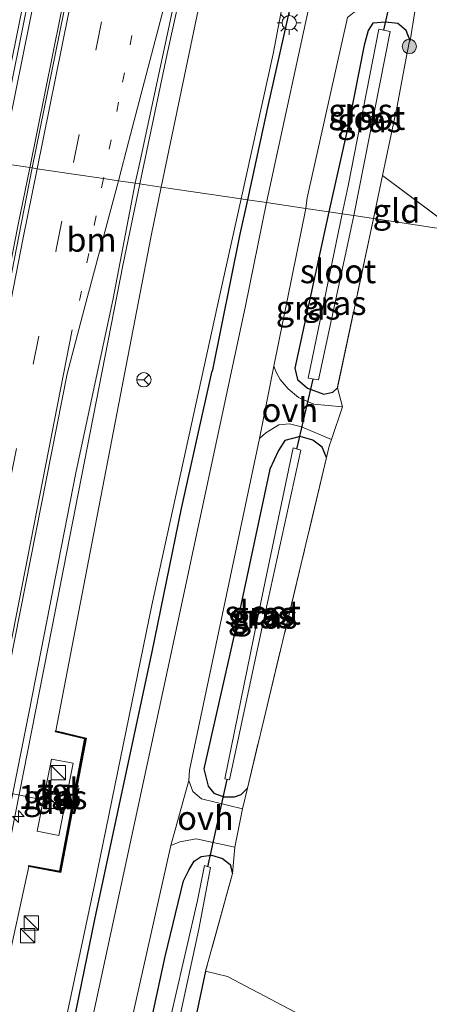
# Model space of a CAD drawing. Units: metres. Extents: x 119992 to 130005, y 406250 to 412500.
# Drawn here: x 120076 to 120119, y 410393 to 410495 of the extents above; entities that cross this region are included whole.
import ezdxf
from ezdxf.enums import TextEntityAlignment as Align

# ---------------------------------------------------------------- set-up
doc = ezdxf.new("R2010")
doc.units = ezdxf.units.M
for name, pattern in [('IE-TERREINAFSCHEIDING', [10, 8, -2]), ('VW-1-3_STREEP', [4, 1, -3]), ('VW-3-9_STREEP', [12, 3, -9])]:
    doc.linetypes.add(name, pattern=pattern)
doc.layers.get('0').update_dxf_attribs({"lineweight": 25})
for name, color, linetype, lineweight in [('B-ME-AM-KILOMETR-S-B1', 7, 'Continuous', 18), ('B-ME-BV-GELEIDECONSTRUCTIE-GELEIDERAIL-L-B1', 213, 'BV-GELEIDERAIL', 18), ('B-ME-GR-BOOM-S-B1', 93, 'Continuous', 18), ('B-ME-GW-KRUINLIJN-L-B1', 93, 'Continuous', 18), ('B-ME-GW-TEENLIJN-L-B1', 93, 'Continuous', 18), ('B-ME-IE-GRASLAND-GV-B6', 93, 'Continuous', 18), ('B-ME-IE-GRONDWERKLIJN-GROND_INGERICHT-GV-B6', 253, 'Continuous', 18), ('B-ME-IE-HULPGEOMETRIE-L-B1', 53, 'Continuous', 18), ('B-ME-IE-INRICHTINGSELEMENT-S-B1', 253, 'Continuous', 18), ('B-ME-IE-MEUBILAIR_WEGMEUBILAIR-LICHTMAST-S-B1', 8, 'Continuous', 18), ('B-ME-IE-TERREINAFSCHEIDING-DOORGANG-L-B1', 8, 'IE-TERREINAFSCHEIDING-KUNSTMATIG-OPEN', 18), ('B-ME-IE-TERREINAFSCHEIDING-RASTERHEKWERK-L-B1', 8, 'IE-TERREINAFSCHEIDING', 18), ('B-ME-OG-WATER-GV-B6', 153, 'Continuous', 18), ('B-ME-VH-VERH_SOORT-BITUMEN-GV-B6', 8, 'IE-TERREINAFSCHEIDING-NATUURLIJK-HOUTWAL', 18), ('B-ME-VH-VERH_SOORT-ONVERHARD-GV-B6', 8, 'Continuous', 18), ('B-ME-VH-VERH_SOORT-TEGELS-GV-B6', 8, 'Continuous', 18), ('B-ME-VW-MARKERING-13STREEP-045-L-B1', 255, 'VW-1-3_STREEP', 18), ('B-ME-VW-MARKERING-39STREEP-015-L-B1', 255, 'VW-3-9_STREEP', 18), ('B-ME-VW-MARKERING-STREEP-015-L-B1', 7, 'Continuous', 18), ('B-ME-VW-MEUBILAIR_WEGMEUBILAIR-PORTAAL-L-B1', 8, 'Continuous', 18), ('B-ME-VW-MEUBILAIR_WEGMEUBILAIR-RONA-S-B1', 8, 'Continuous', 18)]:
    doc.layers.add(name, color=color, linetype=linetype, lineweight=lineweight)
for name, color, linetype in [('B-ME-GC-DAMWAND-GV-B6', 10, 'Continuous'), ('B-ME-GC-DAMWAND-L-B1', 10, 'Continuous'), ('B-ME-GR-BOMENRIJ-L-B1', 10, 'Continuous'), ('B-ME-GW-INSTEEKWATERGANG-L-B1', 10, 'Continuous'), ('B-ME-KW-DUIKER-L-B1', 10, 'Continuous')]:
    doc.layers.add(name, color=color, linetype=linetype)
doc.styles.add('NLCS-ISO', font='NLCS-ISO.TTF')
doc.linetypes.add('BV-GELEIDERAIL', pattern='A,10,-3,[108,NLCS.SHX,S=1,R=0,X=0,Y=0],-3', length=16)
doc.linetypes.add('IE-TERREINAFSCHEIDING-KUNSTMATIG-OPEN', pattern='A,7,-1.5,[67,NLCS.SHX,S=0.75,R=0,X=0,Y=0],-1.5', length=10)
doc.linetypes.add('IE-TERREINAFSCHEIDING-NATUURLIJK-HOUTWAL', pattern='A,7,-1.5,[67,NLCS.SHX,S=0.75,R=45,X=0,Y=0],-1.5,7,-1.5,[70,NLCS.SHX,S=0.75,R=0,X=0,Y=0],-1.5', length=20)

# ---------------------------------------------------------------- blocks, each defined once
blk = doc.blocks.new('hecto')
for p, q in [((0, 0.625), (-0.625, 0)), ((0, -0.625), (0, 0.625)), ((-0.625, 0), (0.625, 0)), ((0.625, 0), (0, -0.625))]:
    blk.add_line(p, q)
blk = doc.blocks.new('boom')
h = blk.add_hatch(color=256)
edge = h.paths.add_edge_path()
edge.add_arc((0, 0), 0.75, 0, 360)
blk.add_circle((0, 0), 0.75)
blk = doc.blocks.new('kast')
blk.add_line((-0.75, -0.75), (0.75, 0.75))
blk.add_lwpolyline([(-0.75, 0.75), (0.75, 0.75), (0.75, -0.75), (-0.75, -0.75)], close=True)
blk = doc.blocks.new('lantaarnpaal')
for p, q in [((0, 0.75), (0, 1.25)), ((-0.75, 0), (-1.25, 0)), ((-0.88, 0.88), (-0.53, 0.53)), ((0.53, 0.53), (0.88, 0.88)), ((0.75, 0), (1.25, 0)), ((-0.53, -0.53), (-0.88, -0.88)), ((0, -0.75), (0, -1.25)), ((0.53, -0.53), (0.88, -0.88))]:
    blk.add_line(p, q)
blk.add_circle((0, 0), 0.75)
blk = doc.blocks.new('wegwijzer')
for q in [(-0.53, -0.53), (0, 0.75), (0.53, -0.53)]:
    blk.add_line((0, 0), q)
blk.add_circle((0, 0), 0.75)

msp = doc.modelspace()

# ---------------------------------------------------------------- linework, layer by layer
at = {"layer": 'B-ME-BV-GELEIDECONSTRUCTIE-GELEIDERAIL-L-B1'}
for points in [[(120092.585, 410568.085, 6.829), (120089.728, 410554.136, 6.703), (120087.288, 410542.336, 6.763), (120084.226, 410528.041, 6.757), (120082.267, 410518.929, 6.751), (120078.319, 410499.292, 6.457), (120074.545, 410480.446, 6.27)], [(120077.525, 410480.006, 6.204), (120082.332, 410503.858, 6.304), (120086.848, 410526.047, 6.457), (120090.55, 410545.701, 6.709), (120093.634, 410562.793, 6.709), (120094.444, 410567.683, 6.697)], [(120106.809, 410565.149, 6.562), (120105.293, 410557.282, 6.568), (120104.215, 410552.076, 6.451), (120100.07, 410531.145, 6.451), (120096.226, 410511.5, 6.154), (120091.887, 410491.922, 6.076), (120089.038, 410478.304, 6.004)], [(120005.806, 410120.532, 4.456), (120013.229, 410157.65, 4.492), (120020.57, 410194.189, 4.522), (120028.445, 410233.435, 4.639), (120037.293, 410277.821, 4.984), (120044.033, 410311.781, 5.224), (120051.054, 410347.075, 5.269), (120056.819, 410375.82, 5.641), (120063.604, 410409.827, 5.68), (120071.386, 410449.011, 6.001), (120076.29, 410473.881, 6.178), (120077.525, 410480.006, 6.204)], [(120017.195, 410118.663, 4.134), (120017.216, 410118.77, 4.135), (120017.848, 410121.709, 4.135), (120026.228, 410163.556, 4.147), (120033.57, 410200.182, 4.477), (120039.536, 410230.214, 4.516), (120045.042, 410257.676, 4.567), (120050.264, 410283.813, 4.711), (120056.275, 410313.853, 4.864), (120062.219, 410343.909, 5.131), (120068.126, 410372.931, 5.272), (120073.864, 410401.676, 5.479), (120079.841, 410431.808, 5.62), (120087.251, 410469.764, 5.959), (120089.038, 410478.304, 6.004)]]:
    msp.add_polyline3d(points, dxfattribs=at)
at = {"layer": 'B-ME-GC-DAMWAND-GV-B6'}
msp.add_polyline3d([(120080.24, 410421.111, 4.648), (120083.414, 410420.334, 4), (120080.745, 410406.306, 4), (120077.415, 410406.921, 4.696), (120077.433, 410407.019, 4.696), (120080.665, 410406.422, 4.69), (120083.298, 410420.26, 4.675), (120080.216, 410421.013, 4.648), (120080.24, 410421.111, 4.648)], dxfattribs=at)
at = {"layer": 'B-ME-GC-DAMWAND-L-B1'}
msp.add_polyline3d([(120080.228, 410421.062, 4.648), (120083.356, 410420.297, 4.675), (120080.705, 410406.364, 4.69), (120077.424, 410406.97, 4.696)], dxfattribs=at)
at = {"layer": 'B-ME-GR-BOMENRIJ-L-B1'}
for points in [[(120114.913, 410545.366, 1.526), (120112.048, 410531.743, 1.487), (120109.01, 410516.787, 1.439), (120106.04, 410502.619, 1.373), (120102.392, 410486.297, 1.691), (120100.286, 410476.653, 1.596)], [(120100.286, 410476.653, 1.596), (120099.485, 410473.067, 1.598), (120096.584, 410458.677, 1.574)], [(120096.554, 410458.751, 1.542), (120093.362, 410444.365, 1.436), (120090.29, 410429.367, 1.408), (120087.292, 410415.406, 1.347), (120084.302, 410401.389, 1.339), (120081.563, 410388.142, 1.404), (120078.134, 410372.986, 1.453), (120075.007, 410358.691, 1.522), (120068.821, 410330.147, 1.294), (120065.89, 410316.146, 1.266), (120062.532, 410301.014, 1.453), (120059.685, 410287.171, 1.424), (120056.855, 410273.142, 1.4), (120050.775, 410244.958, 1.432), (120044.368, 410215.858, 1.574), (120041.124, 410200.533, 1.505)]]:
    msp.add_polyline3d(points, dxfattribs=at)
at = {"layer": 'B-ME-GW-INSTEEKWATERGANG-L-B1'}
for points in [[(120117.29, 410493.288, 0.623), (120116.877, 410494.367, 0.624), (120116.024, 410495.067, 0.624), (120114.727, 410495.237, 0.77), (120113.407, 410495.119, 0.945), (120112.922, 410494.335, 0.941), (120112.49, 410492.828, 0.941), (120110.887, 410484.703, 0.88), (120108.798, 410475.384, 0.876)], [(120108.798, 410475.384, 0.876), (120107.726, 410470.423, 0.876), (120105.258, 410459.031, 0.831), (120105.528, 410457.86, 0.831), (120106.578, 410456.936, 0.831), (120108.274, 410456.31, 0.835), (120109.222, 410456.537, 0.811), (120109.689, 410456.97, 0.884)], [(120108.548, 410449.687, 0.931), (120108.117, 410450.782, 0.79), (120107.131, 410451.495, 0.79), (120105.808, 410451.891, 0.798), (120104.213, 410451.461, 0.908), (120103.547, 410450.413, 0.851), (120102.629, 410448.467, 0.811), (120099.38, 410433.287, 0.928), (120095.729, 410417.146, 0.907), (120096.191, 410415.315, 0.827), (120096.759, 410414.604, 0.827), (120097.81, 410414.193, 0.88), (120098.935, 410414.191, 0.823), (120099.626, 410414.451, 0.729), (120100.289, 410415.111, 0.514)], [(120095.905, 410395.977, 0.64), (120090.399, 410370.07, 0.46), (120084.12, 410338.642, 1.038), (120083.312, 410337.58, 0.811), (120082.339, 410336.711, 0.908), (120081.377, 410336.54, 1.063), (120079.906, 410337.097, 1.038), (120079.12, 410338.189, 1.033), (120079.714, 410342.062, 1.021), (120083.537, 410358.704, 1.054), (120087.394, 410377.674, 1.021), (120091.682, 410397.492, 0.892), (120093.619, 410405.434, 0.832), (120094.204, 410406.615, 0.876), (120094.721, 410407.481, 0.876), (120095.46, 410407.955, 0.876), (120096.527, 410408.117, 0.782), (120097.666, 410407.753, 0.648), (120098.497, 410407.122, 0.648), (120098.743, 410406.171, 0.601)]]:
    msp.add_polyline3d(points, dxfattribs=at)
at = {"layer": 'B-ME-GW-KRUINLIJN-L-B1'}
for points in [[(120107.586, 410561.99, 5.592), (120108.084, 410561.823, 5.702), (120108.251, 410560.841, 5.841), (120107.317, 410556.971, 5.792), (120103.387, 410538.595, 5.678), (120100.334, 410523.59, 5.715), (120096.284, 410502.035, 5.392), (120091.283, 410477.973, 5.394)], [(120091.283, 410477.973, 5.394), (120090.237, 410472.869, 5.393), (120084.034, 410440.689, 4.947), (120080.24, 410421.111, 4.648)], [(120077.415, 410406.921, 4.696), (120069.955, 410372.836, 4.513), (120063.296, 410339.259, 4.255), (120053.506, 410289.549, 3.931), (120044.448, 410243.978, 3.727), (120036.481, 410205.362, 3.541), (120029.722, 410172.133, 3.397), (120023.486, 410140.981, 3.533), (120018.827, 410118.623, 3.235), (120018.781, 410118.402, 3.235)]]:
    msp.add_polyline3d(points, dxfattribs=at)
at = {"layer": 'B-ME-GW-TEENLIJN-L-B1'}
for points in [[(120099.617, 410476.741, 1.539), (120102.977, 410491.901, 1.394), (120104.734, 410501.119, 1.361), (120107.462, 410514.775, 1.355), (120112.184, 410535.152, 1.529), (120114.092, 410545.929, 1.715), (120115.152, 410553.044, 1.463), (120116.394, 410558.086, 1.274), (120116.964, 410560.087, 1.377), (120116.821, 410562.82, 1.299)], [(120022.89, 410117.728, 1.143), (120022.92, 410117.857, 1.142), (120024.239, 410124.041, 1.124), (120027.579, 410140.305, 1.429), (120032.855, 410164.567, 1.495), (120037.538, 410188.194, 1.509), (120039.529, 410195.993, 1.249), (120042.099, 410207.787, 1.216), (120047.051, 410230.987, 1.213), (120050.917, 410250.259, 1.225), (120054.871, 410268.265, 1.204), (120059.974, 410292.186, 1.18), (120063.895, 410310.102, 1.297), (120067.903, 410328.825, 0.952), (120073.104, 410353.613, 1.156), (120078.551, 410377.93, 1.027), (120084.343, 410405.153, 1.168), (120090.294, 410434.249, 1.12), (120097.415, 410466.697, 1.513), (120099.617, 410476.741, 1.539)]]:
    msp.add_polyline3d(points, dxfattribs=at)
at = {"layer": 'B-ME-IE-GRASLAND-GV-B6'}
for points in [[(120073.979, 410480.53, 5.559), (120074.696, 410484.303, 5.559), (120079.491, 410508.036, 5.743), (120084.014, 410530.299, 5.949), (120089.239, 410554.658, 6.043), (120092.058, 410568.384, 6.083), (120092.791, 410568.233, 6.128), (120094.37, 410567.884, 6.167), (120095.273, 410567.7, 6.152), (120090.625, 410543.817, 5.923), (120086.19, 410521.245, 5.722), (120081.102, 410496.283, 5.583), (120077.787, 410479.982, 5.409), (120073.979, 410480.53, 5.559)], [(120099.617, 410476.741, 1.539), (120102.977, 410491.901, 1.394), (120104.734, 410501.119, 1.361), (120107.462, 410514.775, 1.355), (120112.184, 410535.152, 1.529), (120114.092, 410545.929, 1.715), (120115.152, 410553.044, 1.463), (120116.394, 410558.086, 1.274), (120116.964, 410560.087, 1.377), (120116.821, 410562.82, 1.299), (120117.571, 410563.209, 1.315), (120118.08, 410561.626, 1.329), (120118.339, 410559.075, 1.349), (120118.405, 410556.194, 1.377), (120117.907, 410551.762, 1.369), (120117.238, 410547.067, 1.471), (120112.072, 410521.87, 1.315), (120107.484, 410500.319, 1.184), (120102.283, 410476.347, 1.173), (120100.286, 410476.653, 1.596), (120099.617, 410476.741, 1.539)], [(120088.543, 410478.378, 5.34), (120088.547, 410478.398, 5.34), (120089.061, 410480.705, 5.34), (120095.171, 410509.172, 5.559), (120099.14, 410528.632, 5.683), (120103.59, 410551.407, 5.781), (120105.838, 410562.107, 5.851), (120106.388, 410562.122, 6.103), (120106.666, 410562.074, 6.115), (120106.944, 410562.026, 5.65), (120107.169, 410562.014, 5.641), (120107.586, 410561.99, 5.592), (120108.084, 410561.823, 5.702), (120108.251, 410560.841, 5.841), (120107.317, 410556.971, 5.792), (120103.387, 410538.595, 5.678), (120100.334, 410523.59, 5.715), (120096.284, 410502.035, 5.392), (120091.283, 410477.973, 5.394), (120088.543, 410478.378, 5.34)], [(120091.283, 410477.973, 5.394), (120096.284, 410502.035, 5.392)], [(120104.734, 410501.119, 1.361), (120102.977, 410491.901, 1.394), (120099.617, 410476.741, 1.539), (120091.283, 410477.973, 5.394)], [(120106.391, 410475.739, 1.189), (120106.4, 410475.785, 1.189), (120106.54, 410476.868, 1.135), (120110.736, 410495.727, 1.221), (120111.446, 410496.283, 1.071), (120112.401, 410496.522, 1.026), (120113.376, 410496.573, 1.026), (120116.38, 410496.562, 0.786), (120117.837, 410496.541, 0.762), (120117.29, 410493.288, 0.623), (120116.877, 410494.367, 0.624), (120116.024, 410495.067, 0.624), (120114.727, 410495.237, 0.77), (120113.407, 410495.119, 0.945), (120112.922, 410494.335, 0.941), (120112.49, 410492.828, 0.941), (120110.887, 410484.703, 0.88), (120108.798, 410475.384, 0.876), (120106.391, 410475.739, 1.189)], [(120108.798, 410475.384, 0.876), (120110.887, 410484.703, 0.88), (120112.49, 410492.828, 0.941), (120112.922, 410494.335, 0.941), (120113.407, 410495.119, 0.945), (120114.727, 410495.237, 0.77), (120116.024, 410495.067, 0.624), (120116.877, 410494.367, 0.624), (120117.29, 410493.288, 0.623), (120117.228, 410493.283, 0.732), (120116.786, 410490.918, 0.494), (120115.953, 410486.453, 0.668), (120114.409, 410479.185, 0.608), (120113.459, 410474.695, 0.606), (120111.403, 410474.999, -0.77), (120115.224, 410494.254, -0.518), (120114.03, 410494.502, -0.518), (120110.812, 410478.09, -0.689), (120110.185, 410475.179, -0.689), (120108.798, 410475.384, 0.876)], [(120005.943, 410141.307, 3.709), (120010.707, 410164.935, 3.757), (120015.318, 410188.1, 3.829), (120020.176, 410212.093, 3.928), (120024.873, 410235.756, 4.066), (120029.23, 410257.225, 4.168), (120034.494, 410283.078, 4.357), (120039.312, 410307.476, 4.411), (120043.71, 410329.526, 4.546), (120048.721, 410354.081, 4.684), (120053.208, 410377.029, 4.774), (120058.086, 410401.087, 4.933), (120063.018, 410424.931, 5.167), (120067.756, 410448.909, 5.239), (120073.104, 410475.902, 5.53), (120073.974, 410480.502, 5.559), (120073.979, 410480.53, 5.559), (120077.787, 410479.982, 5.409), (120076.387, 410472.84, 5.41)], [(120019.992, 410136.734, 3.355), (120024.808, 410160.777, 3.454), (120029.677, 410185.082, 3.619), (120034.227, 410207.531, 3.679), (120039.12, 410232.207, 3.877), (120043.834, 410255.671, 3.958), (120048.702, 410279.972, 4.012), (120053.487, 410304.106, 4.105), (120058.047, 410326.812, 4.246), (120062.921, 410351.269, 4.405), (120067.702, 410374.866, 4.51), (120072.772, 410399.731, 4.693), (120077.492, 410423.315, 4.843), (120082.35, 410448.105, 5.029), (120086.243, 410466.335, 5.154), (120088.543, 410478.378, 5.34), (120091.283, 410477.973, 5.394), (120090.237, 410472.869, 5.393)], [(120069.955, 410372.836, 4.513), (120077.415, 410406.921, 4.696), (120080.745, 410406.306, 4), (120083.414, 410420.334, 4), (120080.24, 410421.111, 4.648), (120084.034, 410440.689, 4.947), (120090.237, 410472.869, 5.393), (120091.283, 410477.973, 5.394), (120099.617, 410476.741, 1.539), (120097.415, 410466.697, 1.513), (120090.294, 410434.249, 1.12), (120084.343, 410405.153, 1.168), (120078.551, 410377.93, 1.027)], [(120078.551, 410377.93, 1.027), (120084.343, 410405.153, 1.168), (120090.294, 410434.249, 1.12), (120097.415, 410466.697, 1.513), (120099.617, 410476.741, 1.539), (120100.286, 410476.653, 1.596), (120102.283, 410476.347, 1.173), (120100.088, 410465.554, 1.084), (120092.309, 410429.241, 1.144), (120079.778, 410371.022, 1.152)], [(120106.391, 410475.739, 1.189), (120108.798, 410475.384, 0.876), (120107.726, 410470.423, 0.876), (120105.258, 410459.031, 0.831), (120105.528, 410457.86, 0.831), (120106.578, 410456.936, 0.831), (120108.274, 410456.31, 0.835), (120109.222, 410456.537, 0.811), (120109.689, 410456.97, 0.884), (120110.224, 410454.985, 0.928), (120107.218, 410455.29, 0.886), (120105.636, 410455.957, 0.835), (120104.552, 410456.883, 0.991), (120103.7, 410457.842, 0.991), (120103.276, 410458.635, 0.991), (120103.033, 410459.239, 1.114), (120106.391, 410475.739, 1.189)], [(120108.798, 410475.384, 0.876), (120110.185, 410475.179, -0.689), (120106.648, 410458.006, -0.68), (120107.707, 410457.824, -0.68), (120111.21, 410474.032, -0.77), (120111.403, 410474.999, -0.77), (120113.459, 410474.695, 0.606), (120109.689, 410456.97, 0.884), (120109.222, 410456.537, 0.811), (120108.274, 410456.31, 0.835), (120106.578, 410456.936, 0.831), (120105.528, 410457.86, 0.831), (120105.258, 410459.031, 0.831), (120107.726, 410470.423, 0.876), (120108.798, 410475.384, 0.876)], [(120090.237, 410472.869, 5.393), (120084.034, 410440.689, 4.947), (120080.24, 410421.111, 4.648), (120080.216, 410421.013, 4.648), (120083.298, 410420.26, 4.675), (120080.665, 410406.422, 4.69), (120077.433, 410407.019, 4.696), (120077.415, 410406.921, 4.696), (120069.955, 410372.836, 4.513), (120063.296, 410339.259, 4.255), (120053.506, 410289.549, 3.931), (120044.448, 410243.978, 3.727), (120036.481, 410205.362, 3.541), (120029.722, 410172.133, 3.397), (120023.486, 410140.981, 3.533)], [(120101.54, 410451.685, 1.144), (120102.208, 410452.269, 0.989), (120103.572, 410453.124, 0.907), (120104.684, 410453.207, 0.886), (120105.95, 410452.889, 0.886), (120109.078, 410451.562, 0.886), (120108.829, 410450.873, 0.941), (120108.548, 410449.687, 0.931), (120108.117, 410450.782, 0.79), (120107.131, 410451.495, 0.79), (120105.808, 410451.891, 0.798), (120104.213, 410451.461, 0.908), (120103.547, 410450.413, 0.851), (120102.629, 410448.467, 0.811), (120099.38, 410433.287, 0.928), (120095.729, 410417.146, 0.907), (120096.191, 410415.315, 0.827), (120096.759, 410414.604, 0.827), (120097.81, 410414.193, 0.88), (120098.935, 410414.191, 0.823), (120099.626, 410414.451, 0.729), (120100.289, 410415.111, 0.514), (120099.776, 410412.962, 0.863), (120095.479, 410414.006, 1.132), (120094.569, 410414.774, 1.102), (120094.153, 410415.929, 1.12), (120094.213, 410417.011, 1.138), (120101.54, 410451.685, 1.144)], [(120108.117, 410450.782, 0.79), (120108.548, 410449.687, 0.931), (120106.056, 410439.153, 0.839), (120100.289, 410415.111, 0.514), (120099.626, 410414.451, 0.729), (120098.935, 410414.191, 0.823), (120097.81, 410414.193, 0.88), (120096.759, 410414.604, 0.827), (120096.191, 410415.315, 0.827), (120095.729, 410417.146, 0.907), (120099.38, 410433.287, 0.928), (120102.629, 410448.467, 0.811), (120103.547, 410450.413, 0.851), (120104.213, 410451.461, 0.908), (120105.808, 410451.891, 0.798), (120107.131, 410451.495, 0.79), (120108.117, 410450.782, 0.79)], [(120097.915, 410416.078, -0.839), (120098.404, 410415.99, -0.839), (120101.981, 410432.613, -0.668), (120105.87, 410450.459, -0.709), (120105.082, 410450.71, -0.709), (120101.967, 410435.885, -0.827), (120097.915, 410416.078, -0.839)], [(120079.793, 410418.155, 4.65), (120078.305, 410410.602, 4.65), (120080.564, 410410.173, 4.65), (120082.052, 410417.725, 4.65), (120079.793, 410418.155, 4.65)], [(120083.225, 410368.726, 1.136), (120092.277, 410409.116, 1.069), (120093.209, 410409.488, 1.114), (120094.916, 410409.8, 0.859), (120098.953, 410408.928, 0.908), (120098.743, 410406.171, 0.601), (120098.497, 410407.122, 0.648), (120097.666, 410407.753, 0.648), (120096.527, 410408.117, 0.782), (120095.46, 410407.955, 0.876), (120094.721, 410407.481, 0.876), (120094.204, 410406.615, 0.876), (120093.619, 410405.434, 0.832), (120091.682, 410397.492, 0.892), (120087.394, 410377.674, 1.021)], [(120098.497, 410407.122, 0.648), (120098.743, 410406.171, 0.601), (120095.905, 410395.977, 0.64), (120090.399, 410370.07, 0.46), (120084.12, 410338.642, 1.038), (120083.312, 410337.58, 0.811), (120082.339, 410336.711, 0.908), (120081.377, 410336.54, 1.063), (120079.906, 410337.097, 1.038), (120079.12, 410338.189, 1.033), (120079.714, 410342.062, 1.021), (120083.537, 410358.704, 1.054), (120087.394, 410377.674, 1.021), (120091.682, 410397.492, 0.892), (120093.619, 410405.434, 0.832), (120094.204, 410406.615, 0.876), (120094.721, 410407.481, 0.876), (120095.46, 410407.955, 0.876), (120096.527, 410408.117, 0.782), (120097.666, 410407.753, 0.648), (120098.497, 410407.122, 0.648)], [(120080.916, 410338.433, -0.583), (120081.792, 410338.232, -0.583), (120083.103, 410344.039, -0.546), (120087.039, 410362.825, -0.672), (120091.932, 410385.237, -0.664), (120095.19, 410400.352, -0.583), (120096.414, 410406.821, -0.583), (120095.799, 410407.015, -0.583), (120095.051, 410403.354, -0.624), (120091.42, 410387.478, -0.741), (120087.085, 410366.564, -0.741), (120082.934, 410347.011, -0.64), (120080.916, 410338.433, -0.583)]]:
    msp.add_polyline3d(points, dxfattribs=at)
at = {"layer": 'B-ME-IE-GRONDWERKLIJN-GROND_INGERICHT-GV-B6'}
for points in [[(120122.181, 410473.379, 0.606), (120114.409, 410479.185, 0.608), (120115.953, 410486.453, 0.668), (120116.786, 410490.918, 0.494), (120117.228, 410493.283, 0.732), (120117.29, 410493.288, 0.623), (120117.837, 410496.541, 0.762)], [(120113.459, 410474.695, 0.606), (120114.409, 410479.185, 0.608), (120122.181, 410473.379, 0.606), (120113.459, 410474.695, 0.606)], [(120109.078, 410451.562, 0.886), (120110.224, 410454.985, 0.928), (120109.689, 410456.97, 0.884), (120113.459, 410474.695, 0.606), (120122.181, 410473.379, 0.606), (120135.396, 410463.298, 1.019), (120164.74, 410441.703, 0.947), (120169.068, 410447.465, 0.932), (120169.962, 410448.775, 0.929), (120162.567, 410406.809, 0.9), (120153.742, 410365.475, 0.814), (120152.667, 410365.981, 0.796), (120121.125, 410383.329, 0.748), (120098.217, 410395.429, 0.739), (120095.905, 410395.977, 0.64), (120098.743, 410406.171, 0.601), (120098.953, 410408.928, 0.908), (120099.776, 410412.962, 0.863), (120100.289, 410415.111, 0.514), (120106.056, 410439.153, 0.839), (120108.548, 410449.687, 0.931), (120108.829, 410450.873, 0.941), (120109.078, 410451.562, 0.886)], [(120083.167, 410334.429, 1.045), (120083.404, 410335.419, 1.079), (120084.12, 410338.642, 1.038), (120090.399, 410370.07, 0.46), (120095.905, 410395.977, 0.64), (120098.217, 410395.429, 0.739), (120121.125, 410383.329, 0.748), (120152.667, 410365.981, 0.796), (120153.742, 410365.475, 0.814), (120146.359, 410330.897, 0.713), (120134.976, 410287.785, 0.53), (120116.138, 410297.995, 0.559), (120086.464, 410314.439, 0.705), (120079.178, 410318.654, 0.481), (120081.765, 410329.036, 0.998), (120082.318, 410331.123, 1.103), (120082.447, 410331.685, 1.045), (120083.167, 410334.429, 1.045)]]:
    msp.add_polyline3d(points, dxfattribs=at)
at = {"layer": 'B-ME-IE-HULPGEOMETRIE-L-B1'}
msp.add_polyline3d([(120073.979, 410480.53, 5.559), (120077.787, 410479.982, 5.409), (120078.295, 410479.892, 5.394), (120081.866, 410479.365, 5.307), (120085.231, 410478.88, 5.439), (120086.818, 410478.629, 5.403), (120088.543, 410478.378, 5.34), (120091.283, 410477.973, 5.394), (120099.617, 410476.741, 1.539), (120100.286, 410476.653, 1.596), (120102.283, 410476.347, 1.173), (120106.391, 410475.739, 1.189), (120108.798, 410475.384, 0.876), (120110.185, 410475.179, -0.689), (120111.403, 410474.999, -0.77), (120113.459, 410474.695, 0.606), (120122.181, 410473.379, 0.606)], dxfattribs=at)
msp.add_polyline3d([(120073.979, 410480.53, 5.559), (120077.787, 410479.982, 5.409), (120078.295, 410479.892, 5.394), (120081.866, 410479.365, 5.307), (120085.231, 410478.88, 5.439), (120086.818, 410478.629, 5.403), (120088.543, 410478.378, 5.34), (120091.283, 410477.973, 5.394), (120099.617, 410476.741, 1.539), (120100.286, 410476.653, 1.596), (120102.283, 410476.347, 1.173), (120106.391, 410475.739, 1.189), (120108.798, 410475.384, 0.876), (120110.185, 410475.179, -0.689), (120111.403, 410474.999, -0.77), (120113.459, 410474.695, 0.606), (120122.181, 410473.379, 0.606)], dxfattribs=at)
at = {"layer": 'B-ME-IE-TERREINAFSCHEIDING-DOORGANG-L-B1'}
msp.add_line((120098.953, 410408.928, 0.908), (120099.776, 410412.962, 0.863), dxfattribs=at)
msp.add_polyline3d([(120108.829, 410450.873, 0.941), (120109.078, 410451.562, 0.886), (120110.224, 410454.985, 0.928)], dxfattribs=at)
at = {"layer": 'B-ME-IE-TERREINAFSCHEIDING-RASTERHEKWERK-L-B1'}
msp.add_line((120122.181, 410473.379, 0.606), (120114.409, 410479.185, 0.608), dxfattribs=at)
for points in [[(120117.837, 410496.541, 0.762), (120117.29, 410493.288, 0.623), (120117.228, 410493.283, 0.732), (120116.786, 410490.918, 0.494), (120115.953, 410486.453, 0.668), (120114.409, 410479.185, 0.608), (120113.459, 410474.695, 0.606)], [(120113.459, 410474.695, 0.606), (120109.689, 410456.97, 0.884), (120110.224, 410454.985, 0.928)], [(120108.829, 410450.873, 0.941), (120108.548, 410449.687, 0.931), (120106.056, 410439.153, 0.839), (120100.289, 410415.111, 0.514), (120099.776, 410412.962, 0.863)], [(120098.953, 410408.928, 0.908), (120098.743, 410406.171, 0.601), (120095.905, 410395.977, 0.64)]]:
    msp.add_polyline3d(points, dxfattribs=at)
at = {"layer": 'B-ME-KW-DUIKER-L-B1'}
for p, q in [((120114.561, 410494.383, -0.518), (120116.307, 410502.465, -0.516)), ((120105.455, 410450.575, -0.709), (120107.178, 410457.891, -0.68)), ((120096.15, 410406.88, -0.583), (120098.169, 410416.027, -0.839))]:
    msp.add_line(p, q, dxfattribs=at)
at = {"layer": 'B-ME-OG-WATER-GV-B6'}
for points in [[(120115.224, 410494.254, -0.518), (120111.403, 410474.999, -0.77), (120110.185, 410475.179, -0.689), (120110.812, 410478.09, -0.689), (120114.03, 410494.502, -0.518), (120115.224, 410494.254, -0.518)], [(120111.403, 410474.999, -0.77), (120111.21, 410474.032, -0.77), (120107.707, 410457.824, -0.68), (120106.648, 410458.006, -0.68), (120110.185, 410475.179, -0.689), (120111.403, 410474.999, -0.77)], [(120101.981, 410432.613, -0.668), (120098.404, 410415.99, -0.839), (120097.915, 410416.078, -0.839), (120101.967, 410435.885, -0.827), (120105.082, 410450.71, -0.709), (120105.87, 410450.459, -0.709), (120101.981, 410432.613, -0.668)], [(120087.039, 410362.825, -0.672), (120083.103, 410344.039, -0.546), (120081.792, 410338.232, -0.583), (120080.916, 410338.433, -0.583), (120082.934, 410347.011, -0.64), (120087.085, 410366.564, -0.741), (120091.42, 410387.478, -0.741), (120095.051, 410403.354, -0.624), (120095.799, 410407.015, -0.583), (120096.414, 410406.821, -0.583), (120095.19, 410400.352, -0.583), (120091.932, 410385.237, -0.664), (120087.039, 410362.825, -0.672)]]:
    msp.add_polyline3d(points, dxfattribs=at)
at = {"layer": 'B-ME-VH-VERH_SOORT-BITUMEN-GV-B6'}
for points in [[(120064.227, 410486.31, 5.325), (120068.917, 410510.336, 5.511), (120073.47, 410533.586, 5.694), (120077.99, 410557.095, 5.826), (120080.362, 410569.152, 6.028), (120079.736, 410569.229, 5.914), (120080.041, 410570.794, 6.137), (120080.107, 410570.782, 5.816), (120081.086, 410570.57, 5.843), (120084.217, 410569.93, 5.897), (120087.78, 410569.252, 5.999), (120091.308, 410568.523, 6.044), (120092.058, 410568.384, 6.083), (120089.239, 410554.658, 6.043), (120084.014, 410530.299, 5.949), (120079.491, 410508.036, 5.743), (120074.696, 410484.303, 5.559), (120073.979, 410480.53, 5.559), (120073.428, 410480.612, 5.565), (120070.009, 410481.117, 5.496), (120066.401, 410481.65, 5.382), (120064.658, 410481.908, 5.34), (120063.366, 410482.099, 5.325), (120064.227, 410486.31, 5.325)], [(120081.102, 410496.283, 5.583), (120086.19, 410521.245, 5.722), (120090.625, 410543.817, 5.923), (120095.273, 410567.7, 6.152), (120095.974, 410567.561, 6.101), (120099.374, 410566.888, 6.047), (120102.885, 410566.233, 5.99), (120106.142, 410565.581, 5.918), (120106.961, 410565.419, 5.894), (120107.036, 410565.41, 6.074), (120106.388, 410562.122, 6.103), (120105.838, 410562.107, 5.851), (120103.59, 410551.407, 5.781), (120099.14, 410528.632, 5.683), (120095.171, 410509.172, 5.559), (120089.061, 410480.705, 5.34), (120088.547, 410478.398, 5.34), (120088.543, 410478.378, 5.34), (120086.818, 410478.629, 5.403), (120085.231, 410478.88, 5.439), (120081.866, 410479.365, 5.307), (120078.295, 410479.892, 5.394), (120077.787, 410479.982, 5.409), (120081.102, 410496.283, 5.583)], [(120110.736, 410495.727, 1.221), (120106.54, 410476.868, 1.135), (120106.4, 410475.785, 1.189), (120106.391, 410475.739, 1.189), (120102.283, 410476.347, 1.173), (120107.484, 410500.319, 1.184)], [(120059.933, 410389.804, 4.912), (120066.266, 410421.548, 5.02), (120071.667, 410448.794, 5.305), (120076.387, 410472.84, 5.41), (120077.787, 410479.982, 5.409), (120078.295, 410479.892, 5.394), (120081.866, 410479.365, 5.307), (120085.231, 410478.88, 5.439), (120086.818, 410478.629, 5.403), (120088.543, 410478.378, 5.34), (120086.243, 410466.335, 5.154), (120082.35, 410448.105, 5.029), (120077.492, 410423.315, 4.843), (120072.772, 410399.731, 4.693), (120067.702, 410374.866, 4.51)], [(120079.778, 410371.022, 1.152), (120092.309, 410429.241, 1.144), (120100.088, 410465.554, 1.084), (120102.283, 410476.347, 1.173), (120106.391, 410475.739, 1.189), (120103.033, 410459.239, 1.114), (120101.54, 410451.685, 1.144), (120094.213, 410417.011, 1.138), (120094.153, 410415.929, 1.12), (120092.277, 410409.116, 1.069), (120083.225, 410368.726, 1.136)]]:
    msp.add_polyline3d(points, dxfattribs=at)
at = {"layer": 'B-ME-VH-VERH_SOORT-ONVERHARD-GV-B6'}
for points in [[(120101.54, 410451.685, 1.144), (120103.033, 410459.239, 1.114), (120103.276, 410458.635, 0.991), (120103.7, 410457.842, 0.991), (120104.552, 410456.883, 0.991), (120105.636, 410455.957, 0.835), (120107.218, 410455.29, 0.886), (120110.224, 410454.985, 0.928), (120109.078, 410451.562, 0.886), (120105.95, 410452.889, 0.886), (120104.684, 410453.207, 0.886), (120103.572, 410453.124, 0.907), (120102.208, 410452.269, 0.989), (120101.54, 410451.685, 1.144)], [(120099.776, 410412.962, 0.863), (120098.953, 410408.928, 0.908), (120094.916, 410409.8, 0.859), (120093.209, 410409.488, 1.114), (120092.277, 410409.116, 1.069), (120094.153, 410415.929, 1.12), (120094.569, 410414.774, 1.102), (120095.479, 410414.006, 1.132), (120099.776, 410412.962, 0.863)]]:
    msp.add_polyline3d(points, dxfattribs=at)
at = {"layer": 'B-ME-VH-VERH_SOORT-TEGELS-GV-B6'}
msp.add_polyline3d([(120082.052, 410417.725, 4.65), (120080.564, 410410.173, 4.65), (120078.305, 410410.602, 4.65), (120079.793, 410418.155, 4.65), (120082.052, 410417.725, 4.65)], dxfattribs=at)
at = {"layer": 'B-ME-VW-MARKERING-13STREEP-045-L-B1'}
msp.add_line((120085.231, 410478.88, 5.439), (120082.731, 410466.056, 5.2), dxfattribs=at)
msp.add_polyline3d([(120102.885, 410566.233, 5.99), (120095.617, 410530.219, 5.745), (120091.367, 410509.521, 5.61), (120086.811, 410486.858, 5.439), (120085.231, 410478.88, 5.439)], dxfattribs=at)
at = {"layer": 'B-ME-VW-MARKERING-39STREEP-015-L-B1'}
for points in [[(120099.374, 410566.888, 6.047), (120094.351, 410541.807, 5.889), (120089.71, 410518.671, 5.67), (120085.028, 410495.25, 5.523), (120081.866, 410479.365, 5.307)], [(120010.116, 410119.825, 3.439), (120013.869, 410138.803, 3.496), (120018.666, 410162.58, 3.601), (120023.38, 410186.285, 3.721), (120028.135, 410209.991, 3.847), (120032.869, 410233.8, 4.003), (120037.642, 410257.551, 4.102), (120042.387, 410281.323, 4.186), (120047.074, 410305.069, 4.255), (120051.835, 410328.942, 4.372), (120056.583, 410352.659, 4.555), (120061.315, 410376.387, 4.639), (120066.124, 410400.239, 4.834), (120070.788, 410423.939, 4.948), (120075.533, 410447.68, 5.197), (120080.298, 410471.462, 5.307), (120081.866, 410479.365, 5.307)]]:
    msp.add_polyline3d(points, dxfattribs=at)
at = {"layer": 'B-ME-VW-MARKERING-STREEP-015-L-B1'}
for points in [[(120091.308, 410568.523, 6.044), (120088.571, 410555.185, 6.046), (120083.748, 410531.508, 5.929), (120078.962, 410507.698, 5.733), (120074.15, 410484.016, 5.565), (120073.432, 410480.631, 5.565), (120073.428, 410480.612, 5.565)], [(120095.974, 410567.561, 6.101), (120091.013, 410542.883, 5.941), (120086.339, 410519.517, 5.599), (120081.534, 410495.922, 5.574), (120078.295, 410479.892, 5.394)], [(120106.142, 410565.581, 5.918), (120101.384, 410541.678, 5.686), (120096.81, 410518.642, 5.607), (120094.825, 410509.273, 5.532), (120087.902, 410482.796, 5.404), (120086.818, 410478.629, 5.403)], [(120006.679, 410120.396, 3.499), (120010.4, 410139.269, 3.577), (120015.239, 410163.214, 3.694), (120020.004, 410187.234, 3.805), (120024.83, 410211.229, 3.928), (120029.541, 410235.048, 4.171), (120034.427, 410259.412, 4.195), (120038.99, 410282.123, 4.297), (120043.68, 410305.904, 4.345), (120048.478, 410330.067, 4.444), (120053.144, 410353.333, 4.651), (120057.904, 410377.23, 4.756), (120062.651, 410400.858, 4.924), (120066.701, 410421.417, 5.044), (120072.141, 410448.644, 5.296), (120076.846, 410472.667, 5.395), (120078.295, 410479.892, 5.394)], [(120071.53, 410408.095, 4.732), (120075.443, 410428.067, 4.909), (120081.445, 410458.457, 5.188), (120083.398, 410465.882, 5.232), (120086.818, 410478.629, 5.403)], [(120081.968, 410463.03, 5.182), (120075.165, 410428.281, 4.897), (120071.214, 410408.102, 4.729), (120069.318, 410398.428, 4.765), (120064.791, 410375.747, 4.579), (120060.156, 410352.59, 4.486), (120054.932, 410326.521, 4.309), (120050.574, 410304.451, 4.177), (120046.096, 410282.007, 4.09), (120040.456, 410253.606, 4.024), (120036.245, 410232.618, 3.946), (120031.61, 410209.395, 3.772), (120026.89, 410185.715, 3.655), (120022.14, 410162.104, 3.541), (120017.21, 410137.534, 3.436), (120013.605, 410119.321, 3.379)]]:
    msp.add_polyline3d(points, dxfattribs=at)
at = {"layer": 'B-ME-VW-MEUBILAIR_WEGMEUBILAIR-PORTAAL-L-B1'}
msp.add_line((120032.197, 410423.181, 9), (120079.932, 410413.686, 9), dxfattribs=at)

# ---------------------------------------------------------------- block references
at = {"layer": 'B-ME-AM-KILOMETR-S-B1', "rotation": 90}
msp.add_blockref('hecto', (120076.333, 410412.159, 5.353), dxfattribs=at)
at = {"layer": 'B-ME-GR-BOOM-S-B1', "rotation": 90}
msp.add_blockref('boom', (120117.212, 410492.679, 0.971), dxfattribs=at)
at = {"layer": 'B-ME-IE-INRICHTINGSELEMENT-S-B1', "rotation": 90}
for p in [(120080.529, 410416.718, 5.65), (120079.966, 410413.7328, 4.65), (120077.688, 410401.028, 5.794), (120077.31, 410399.671, 5.938)]:
    msp.add_blockref('kast', p, dxfattribs=at)
at = {"layer": 'B-ME-IE-MEUBILAIR_WEGMEUBILAIR-LICHTMAST-S-B1', "rotation": 90}
msp.add_blockref('lantaarnpaal', (120104.659, 410495.157, 1.505), dxfattribs=at)
at = {"layer": 'B-ME-VW-MEUBILAIR_WEGMEUBILAIR-RONA-S-B1', "rotation": 90}
msp.add_blockref('wegwijzer', (120089.456, 410457.827, 4.317), dxfattribs=at)

# ---------------------------------------------------------------- texts
at = {"layer": 'B-ME-AM-KILOMETR-S-B1', "ltscale": 0.2, "style": 'NLCS-ISO'}
msp.add_text('17.5', height=2.5, dxfattribs=at).set_placement((120076.333, 410412.159, 5.353), align=Align.BOTTOM_LEFT)
at = {"layer": 'B-ME-GC-DAMWAND-GV-B6', "ltscale": 0.2, "style": 'NLCS-ISO'}
msp.add_text('dw', height=2.5, dxfattribs=at).set_placement((120080.4073, 410414.4997), align=Align.MIDDLE_CENTER)
at = {"layer": 'B-ME-GC-DAMWAND-L-B1', "ltscale": 0.2, "style": 'NLCS-ISO'}
msp.add_text('dw', height=2.5, dxfattribs=at).set_placement((120080.4282, 410413.6732), align=Align.MIDDLE_CENTER)
at = {"layer": 'B-ME-IE-GRASLAND-GV-B6', "ltscale": 0.2, "style": 'NLCS-ISO'}
for p in [(120112.114, 410485.9785), (120113.044, 410484.966), (120106.6285, 410465.362), (120109.3585, 410465.847), (120101.6155, 410433.0845), (120101.8925, 410433.35), (120102.1385, 410433.041), (120080.1785, 410414.164)]:
    msp.add_text('gras', height=2.5, dxfattribs=at).set_placement(p, align=Align.MIDDLE_CENTER)
at = {"layer": 'B-ME-IE-GRONDWERKLIJN-GROND_INGERICHT-GV-B6', "ltscale": 0.2, "style": 'NLCS-ISO'}
msp.add_text('gld', height=2.5, dxfattribs=at).set_placement((120115.877, 410475.4885), align=Align.MIDDLE_CENTER)
at = {"layer": 'B-ME-OG-WATER-GV-B6', "ltscale": 0.2, "style": 'NLCS-ISO'}
for p in [(120112.813, 410485.213), (120109.7593, 410469.1732), (120101.8857, 410433.4783)]:
    msp.add_text('sloot', height=2.5, dxfattribs=at).set_placement(p, align=Align.MIDDLE_CENTER)
at = {"layer": 'B-ME-VH-VERH_SOORT-ONVERHARD-GV-B6', "ltscale": 0.2, "style": 'NLCS-ISO'}
for p in [(120104.7294, 410454.6609), (120095.9009, 410411.9961)]:
    msp.add_text('ovh', height=2.5, dxfattribs=at).set_placement(p, align=Align.MIDDLE_CENTER)
at = {"layer": 'B-ME-VH-VERH_SOORT-TEGELS-GV-B6', "ltscale": 0.2, "style": 'NLCS-ISO'}
msp.add_text('tgl', height=2.5, dxfattribs=at).set_placement((120080.5532, 410414.876), align=Align.MIDDLE_CENTER)
at = {"layer": 'B-ME-VW-MARKERING-13STREEP-045-L-B1', "ltscale": 0.2, "style": 'NLCS-ISO'}
msp.add_text('bm', height=2.5, dxfattribs=at).set_placement((120083.981, 410472.468), align=Align.MIDDLE_CENTER)

doc.saveas('drawing.dxf')
